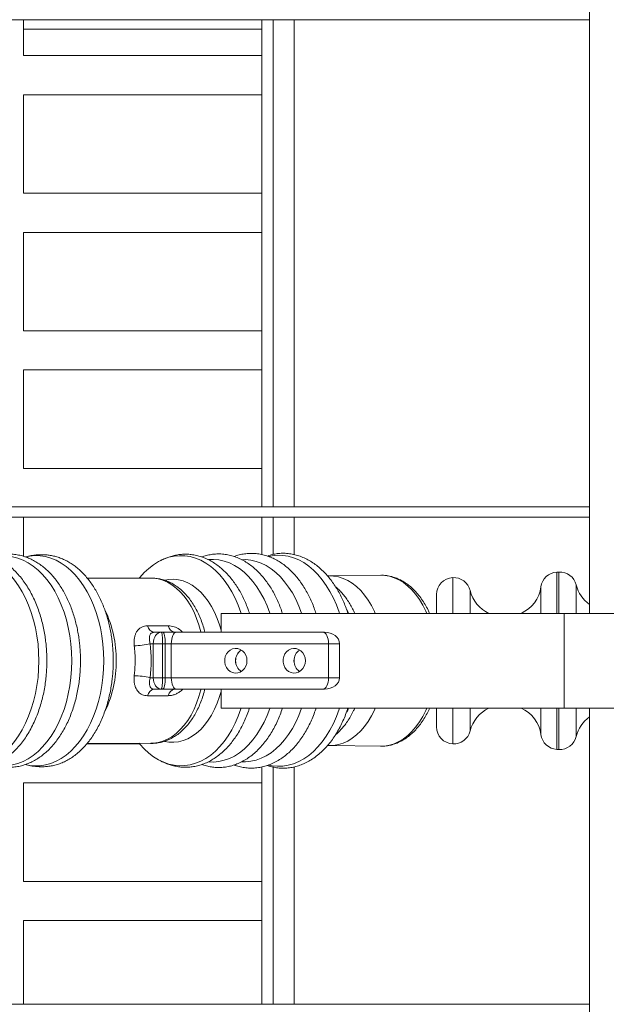
# Model space of a CAD drawing. Extents: x -19121 to 29947, y -17852 to 16528.
# Drawn here: x -10546 to -10364, y 1906 to 2212 of the extents above; entities that cross this region are included whole.
import ezdxf

# ---------------------------------------------------------------- set-up
doc = ezdxf.new("R2010")
doc.units = 0
doc.layers.get('0').update_dxf_attribs({"linetype": 'CONTINUOUS'})

# ---------------------------------------------------------------- blocks, each defined once
blk = doc.blocks.new('*U217')
at = {"color": 7, "linetype": 'Continuous', "lineweight": 15}
for p, q in [((1834.39, 864.18), (1790.16, 864.18)), ((1834.39, 738.45), (1834.39, 864.18)), ((1907.03, 864.18), (1855.06, 864.18)), ((1855.06, 864.18), (1855.06, 738.45)), ((1907.03, 738.45), (1907.03, 864.18)), ((2047.21, 864.18), (2026.58, 864.18)), ((2124.96, 864.18), (2073, 864.18)), ((2073, 864.18), (2073, 738.45)), ((2124.96, 738.45), (2124.96, 864.18)), ((2197.61, 864.18), (2145.64, 864.18)), ((2145.64, 864.18), (2145.64, 738.45)), ((2197.61, 738.45), (2197.61, 864.18)), ((2270.25, 864.18), (2218.28, 864.18)), ((2218.28, 864.18), (2218.28, 738.45)), ((2270.25, 738.45), (2270.25, 864.18)), ((2309.85, 864.18), (2290.93, 864.18)), ((2290.93, 864.18), (2290.93, 738.45)), ((1927.71, 830.81), (1927.71, 803.06)), ((1927.89, 830.67), (1927.91, 796.94)), ((2015.09, 796.94), (2015.11, 830.65)), ((1956.5, 791.57), (1956.5, 795.32)), ((1962.5, 797.45), (1962.5, 795.77)), ((1962.5, 795.77), (1962.5, 790.84)), ((1980.5, 795.77), (1962.5, 795.77)), ((1980.5, 795.77), (1980.5, 797.45)), ((1980.5, 790.84), (1980.5, 795.77)), ((1986.5, 795.32), (1986.5, 791.57)), ((1956.5, 790.8), (1956.5, 791.57)), ((1956.5, 783.74), (1956.5, 790.8)), ((1980.5, 790.84), (1962.5, 790.84)), ((1962.5, 790.84), (1962.5, 789.48)), ((1980.5, 789.48), (1980.5, 790.84)), ((1986.5, 791.57), (1986.5, 790.8)), ((1986.5, 790.8), (1986.5, 783.74)), ((1962.5, 789.48), (1962.5, 786.27)), ((1980.5, 789.48), (1962.5, 789.48)), ((1962.5, 786.27), (1962.5, 703.31)), ((1980.5, 786.27), (1962.5, 786.27)), ((1980.5, 786.27), (1980.5, 789.48)), ((1980.5, 703.31), (1980.5, 786.27)), ((1956.5, 706.21), (1956.5, 783.74)), ((1986.5, 783.74), (1986.5, 706.21)), ((1946.5, 760.05), (1956.5, 760.05)), ((1946.5, 579.05), (1946.5, 760.05)), ((1986.5, 760.05), (1996.5, 760.05)), ((1996.5, 579.05), (1996.5, 760.05)), ((1790.16, 738.45), (1915.47, 738.45)), ((2027.53, 738.45), (2047.21, 738.45)), ((2052.8, 738.45), (2309.85, 738.45)), ((1790.16, 732.48), (1915.35, 732.48)), ((2027.66, 732.48), (2047.21, 732.48)), ((2052.8, 732.48), (2309.85, 732.48)), ((1790.16, 721.41), (1915.47, 721.41)), ((2027.53, 721.41), (2047.21, 721.41)), ((2052.8, 721.41), (2309.85, 721.41)), ((1926.69, 702.79), (1926.34, 675.86)), ((1956.5, 705.49), (1956.5, 706.21)), ((1962.5, 703.31), (1962.5, 697.51)), ((1980.5, 703.31), (1962.5, 703.31)), ((1980.5, 697.51), (1980.5, 703.31)), ((1986.5, 706.21), (1986.5, 705.49)), ((2016.66, 675.86), (2016.31, 702.79)), ((1980.5, 697.51), (1962.5, 697.51)), ((1926.39, 675.07), (1926.4, 674.67)), ((1936.59, 646.35), (1946.5, 646.35)), ((1996.5, 646.35), (2006.41, 646.35)), ((1924.72, 582.82), (1924.67, 581.82)), ((2018.33, 581.82), (2018.28, 582.82)), ((1946.5, 579.05), (1996.5, 579.05)), ((1946.5, 428.68), (1946.5, 579.05)), ((1996.5, 533.68), (1996.5, 579.05)), ((1096.5, 565.68), (1946.5, 565.68)), ((1996.5, 565.68), (2846.5, 565.68))]:
    blk.add_line(p, q, dxfattribs=at)
at = {"color": 8, "linetype": 'Continuous', "lineweight": 15}
for p, q in [((2304.91, 864.18), (2304.91, 738.45)), ((1927.61, 637.82), (1946.5, 637.82)), ((1996.5, 637.82), (2015.39, 637.82)), ((1934.46, 628.6), (1946.5, 628.6)), ((1996.5, 628.6), (2008.54, 628.6)), ((1946.5, 591.26), (1932.5, 591.26)), ((2010.5, 591.26), (1996.5, 591.26)), ((1946.5, 582.82), (1924.72, 582.82)), ((2018.28, 582.82), (1996.5, 582.82)), ((1924.67, 581.82), (1946.5, 581.82)), ((1996.5, 581.82), (2018.33, 581.82)), ((1931.52, 572.6), (1946.5, 572.6)), ((1996.5, 572.6), (2011.48, 572.6))]:
    blk.add_line(p, q, dxfattribs=at)
at = {"color": 7, "linetype": 'Continuous', "lineweight": 15, "flags": 128}
for points in [[(1916.7, 897.21), (1916.33, 895.32), (1916.06, 892.49), (1916.15, 889.66), (1916.59, 886.84), (1917.37, 884.05), (1918.5, 881.31), (1919.96, 878.64), (1921.75, 876.05), (1923.85, 873.56), (1926.26, 871.19), (1928.95, 868.95), (1931.91, 866.85), (1935.11, 864.91), (1938.55, 863.13), (1942.2, 861.54), (1946.03, 860.14), (1950.03, 858.94), (1954.16, 857.95), (1958.4, 857.17), (1962.72, 856.61), (1967.09, 856.28), (1971.5, 856.16)], [(1971.5, 856.16), (1975.91, 856.28), (1980.28, 856.61), (1984.6, 857.17), (1988.84, 857.95), (1992.97, 858.94), (1996.97, 860.14), (2000.8, 861.54), (2004.45, 863.13), (2007.89, 864.91), (2011.09, 866.85), (2014.05, 868.95), (2016.74, 871.19), (2019.15, 873.56), (2021.25, 876.05), (2023.04, 878.64), (2024.5, 881.31), (2025.63, 884.05), (2026.41, 886.84), (2026.85, 889.66), (2026.94, 892.49), (2026.67, 895.32), (2026.27, 897.35)], [(1916.76, 879.36), (1916.61, 878.62), (1916.25, 875.77), (1916.25, 872.91), (1916.61, 870.06), (1917.32, 867.23), (1918.39, 864.46), (1919.8, 861.74), (1921.55, 859.11), (1923.61, 856.58), (1925.99, 854.16), (1928.67, 851.87), (1931.62, 849.73), (1934.83, 847.75), (1938.28, 845.94), (1941.95, 844.32), (1945.8, 842.89), (1949.83, 841.66), (1953.99, 840.65), (1958.27, 839.85), (1962.63, 839.28), (1967.05, 838.94), (1971.5, 838.82)], [(1971.5, 838.82), (1975.95, 838.94), (1980.37, 839.28), (1984.73, 839.85), (1989.01, 840.65), (1993.17, 841.66), (1997.2, 842.89), (2001.05, 844.32), (2004.72, 845.94), (2008.17, 847.75), (2011.38, 849.73), (2014.33, 851.87), (2017.01, 854.16), (2019.39, 856.58), (2021.45, 859.11), (2023.2, 861.74), (2024.61, 864.46), (2025.68, 867.23), (2026.39, 870.06), (2026.75, 872.91), (2026.75, 875.77), (2026.39, 878.62), (2026.24, 879.33)], [(1916.67, 863), (1916.29, 861.07), (1916.03, 858.24), (1916.11, 855.41), (1916.55, 852.59), (1917.34, 849.8), (1918.47, 847.06), (1919.93, 844.39), (1921.72, 841.8), (1923.82, 839.31), (1926.23, 836.93), (1928.92, 834.69), (1931.88, 832.59), (1935.09, 830.64), (1938.53, 828.87), (1942.18, 827.28), (1946.02, 825.88), (1950.01, 824.68), (1954.14, 823.68), (1958.39, 822.91), (1962.71, 822.35), (1967.09, 822.01), (1971.5, 821.9)], [(1971.5, 821.9), (1975.91, 822.01), (1980.29, 822.35), (1984.61, 822.91), (1988.86, 823.68), (1992.99, 824.68), (1996.98, 825.88), (2000.82, 827.28), (2004.47, 828.87), (2007.91, 830.64), (2011.12, 832.59), (2014.08, 834.69), (2016.77, 836.93), (2019.18, 839.31), (2021.28, 841.8), (2023.07, 844.39), (2024.53, 847.06), (2025.66, 849.8), (2026.45, 852.59), (2026.89, 855.41), (2026.97, 858.24), (2026.71, 861.07), (2026.3, 863.12)], [(1927.91, 803.22), (1927.55, 802.93), (1925, 800.62), (1922.75, 798.18), (1920.8, 795.64), (1919.17, 793.01), (1917.88, 790.3), (1916.92, 787.53), (1916.31, 784.73), (1916.05, 781.9), (1916.13, 779.07), (1916.57, 776.25), (1917.36, 773.46), (1918.48, 770.72), (1919.95, 768.05), (1921.74, 765.46), (1923.84, 762.97), (1926.24, 760.6), (1928.93, 758.35), (1931.89, 756.25), (1935.1, 754.31), (1938.54, 752.54), (1942.19, 750.95), (1946.03, 749.55), (1946.5, 749.39)], [(1996.5, 749.39), (1996.97, 749.55), (2000.81, 750.95), (2004.46, 752.54), (2007.9, 754.31), (2011.11, 756.25), (2014.07, 758.35), (2016.76, 760.6), (2019.16, 762.97), (2021.26, 765.46), (2023.05, 768.05), (2024.52, 770.72), (2025.64, 773.46), (2026.43, 776.25), (2026.87, 779.07), (2026.95, 781.9), (2026.69, 784.73), (2026.08, 787.53), (2025.12, 790.3), (2023.83, 793.01), (2022.2, 795.64), (2020.25, 798.18), (2018, 800.62), (2015.45, 802.93), (2015.09, 803.22)], [(1927.91, 796.94), (1927.96, 795.69), (1928.31, 793.19), (1929.01, 790.72), (1930.05, 788.3), (1931.42, 785.95), (1933.12, 783.68), (1935.12, 781.53), (1937.42, 779.49), (1940, 777.6), (1942.82, 775.87), (1945.88, 774.3), (1949.14, 772.92), (1952.59, 771.73), (1956.18, 770.74), (1956.5, 770.66)], [(1953.04, 787.87), (1953.04, 797.06), (1953.04, 798.82)], [(1986.5, 770.66), (1986.82, 770.74), (1990.41, 771.73), (1993.86, 772.92), (1997.12, 774.3), (2000.18, 775.87), (2003, 777.6), (2005.58, 779.49), (2007.88, 781.53), (2009.88, 783.68), (2011.58, 785.95), (2012.95, 788.3), (2013.99, 790.72), (2014.69, 793.19), (2015.04, 795.69), (2015.09, 796.94)], [(1989.96, 798.82), (1989.96, 789.62), (1989.96, 787.87)], [(1956.5, 790.8), (1956.62, 790.54), (1956.96, 790.3), (1957.51, 790.07), (1958.26, 789.87), (1959.17, 789.71), (1960.2, 789.58), (1961.33, 789.51), (1962.5, 789.48)], [(1980.5, 789.48), (1981.67, 789.51), (1982.8, 789.58), (1983.83, 789.71), (1984.74, 789.87), (1985.49, 790.07), (1986.04, 790.3), (1986.38, 790.54), (1986.5, 790.8)], [(1928.93, 789.65), (1928.57, 787.53), (1928.48, 785.02), (1928.75, 782.51), (1929.37, 780.02), (1930.34, 777.58), (1931.65, 775.21), (1933.3, 772.93), (1935.25, 770.75), (1937.51, 768.69), (1940.05, 766.78), (1942.85, 765.02), (1945.89, 763.43), (1949.14, 762.03), (1952.58, 760.82), (1955.28, 760.05)], [(1956.5, 783.74), (1956.62, 784.23), (1956.96, 784.71), (1957.51, 785.15), (1958.26, 785.53), (1959.17, 785.85), (1960.2, 786.08), (1961.33, 786.22), (1962.5, 786.27)], [(1980.5, 786.27), (1981.67, 786.22), (1982.8, 786.08), (1983.83, 785.85), (1984.74, 785.53), (1985.49, 785.15), (1986.04, 784.71), (1986.38, 784.23), (1986.5, 783.74)], [(1987.72, 760.05), (1990.42, 760.82), (1993.86, 762.03), (1997.11, 763.43), (2000.15, 765.02), (2002.95, 766.78), (2005.49, 768.69), (2007.75, 770.75), (2009.7, 772.93), (2011.35, 775.21), (2012.66, 777.58), (2013.63, 780.02), (2014.25, 782.51), (2014.52, 785.02), (2014.43, 787.53), (2014.08, 789.61)], [(1918.12, 766.66), (1918.04, 763.95), (1918.31, 761.15), (1918.93, 758.38), (1919.9, 755.64), (1921.21, 752.97), (1922.86, 750.38), (1924.83, 747.88), (1927.12, 745.49), (1929.69, 743.23), (1932.55, 741.11), (1935.67, 739.15), (1939.02, 737.36), (1942.59, 735.75), (1946.35, 734.33), (1946.5, 734.29)], [(1996.5, 734.29), (1996.65, 734.33), (2000.41, 735.75), (2003.98, 737.36), (2007.33, 739.15), (2010.45, 741.11), (2013.31, 743.23), (2015.88, 745.49), (2018.17, 747.88), (2020.14, 750.38), (2021.79, 752.97), (2023.1, 755.64), (2024.07, 758.38), (2024.69, 761.15), (2024.96, 763.95), (2024.87, 766.74)], [(1971.5, 746.36), (1973, 746.51), (1974.42, 746.98), (1975.68, 747.73), (1976.71, 748.73), (1977.47, 749.91), (1977.9, 751.22), (1977.99, 752.59), (1977.73, 753.93), (1977.13, 755.19), (1976.23, 756.29), (1975.07, 757.17), (1973.72, 757.78), (1972.25, 758.1), (1970.75, 758.1), (1969.28, 757.78), (1967.93, 757.17), (1966.77, 756.29), (1965.87, 755.19), (1965.27, 753.93), (1965.01, 752.59), (1965.1, 751.22), (1965.53, 749.91), (1966.29, 748.73), (1967.32, 747.73), (1968.58, 746.98), (1970, 746.51), (1971.5, 746.36)], [(1918.18, 749.03), (1918.15, 747.15), (1918.42, 744.36), (1919.04, 741.59), (1920.01, 738.87), (1921.32, 736.2), (1922.97, 733.61), (1924.93, 731.12), (1927.21, 728.74), (1929.78, 726.48), (1932.63, 724.37), (1935.74, 722.41), (1939.09, 720.63), (1942.65, 719.02), (1946.41, 717.61), (1946.5, 717.57)], [(1996.5, 717.57), (1996.59, 717.61), (2000.35, 719.02), (2003.91, 720.63), (2007.26, 722.41), (2010.37, 724.37), (2013.22, 726.48), (2015.79, 728.74), (2018.07, 731.12), (2020.03, 733.61), (2021.68, 736.2), (2022.99, 738.87), (2023.96, 741.59), (2024.58, 744.36), (2024.85, 747.15), (2024.82, 749.06)], [(1916.38, 734.85), (1916.05, 733.14), (1915.79, 730.29), (1915.88, 727.45), (1916.32, 724.62), (1917.1, 721.82), (1918.24, 719.06), (1919.71, 716.38), (1921.5, 713.78), (1923.62, 711.28), (1926.03, 708.89), (1928.73, 706.64), (1931.71, 704.53), (1934.93, 702.57), (1938.39, 700.79), (1942.05, 699.19), (1945.91, 697.79), (1946.5, 697.59)], [(1996.5, 697.59), (1997.09, 697.79), (2000.95, 699.19), (2004.61, 700.79), (2008.07, 702.57), (2011.29, 704.53), (2014.27, 706.64), (2016.97, 708.89), (2019.38, 711.28), (2021.5, 713.78), (2023.29, 716.38), (2024.76, 719.06), (2025.9, 721.82), (2026.68, 724.62), (2027.12, 727.45), (2027.21, 730.29), (2026.95, 733.14), (2026.6, 734.91)], [(1971.5, 715.54), (1973, 715.7), (1974.42, 716.17), (1975.68, 716.92), (1976.71, 717.91), (1977.47, 719.1), (1977.9, 720.41), (1977.99, 721.77), (1977.73, 723.12), (1977.13, 724.38), (1976.23, 725.47), (1975.07, 726.35), (1973.72, 726.97), (1972.25, 727.28), (1970.75, 727.28), (1969.28, 726.97), (1967.93, 726.35), (1966.77, 725.47), (1965.87, 724.38), (1965.27, 723.12), (1965.01, 721.77), (1965.1, 720.41), (1965.53, 719.1), (1966.29, 717.91), (1967.32, 716.92), (1968.58, 716.17), (1970, 715.7), (1971.5, 715.54)], [(1926.72, 703.74), (1926.7, 703.19), (1926.78, 700.64), (1927.22, 698.11), (1928.01, 695.61), (1929.13, 693.17), (1930.59, 690.8), (1932.36, 688.53), (1934.45, 686.36), (1936.82, 684.32), (1939.46, 682.42), (1942.36, 680.68), (1945.48, 679.11), (1946.5, 678.66)], [(1996.5, 678.66), (1997.52, 679.11), (2000.64, 680.68), (2003.54, 682.42), (2006.18, 684.32), (2008.55, 686.36), (2010.64, 688.53), (2012.41, 690.8), (2013.87, 693.17), (2014.99, 695.61), (2015.78, 698.11), (2016.22, 700.64), (2016.3, 703.19), (2016.27, 703.81)], [(1944.48, 693.69), (1945.48, 693.21), (1946.5, 692.74)], [(1996.5, 692.74), (1997.52, 693.21), (1998.56, 693.7)], [(1926.34, 675.86), (1926.44, 673.7), (1926.88, 671.15), (1927.67, 668.64), (1928.81, 666.17), (1930.27, 663.79), (1932.06, 661.49), (1934.16, 659.31), (1936.55, 657.25), (1939.22, 655.34), (1942.13, 653.59), (1945.28, 652.01), (1946.5, 651.47)], [(1996.5, 651.47), (1997.72, 652.01), (2000.87, 653.59), (2003.78, 655.34), (2006.45, 657.25), (2008.84, 659.31), (2010.94, 661.49), (2012.73, 663.79), (2014.19, 666.17), (2015.33, 668.64), (2016.12, 671.15), (2016.56, 673.7), (2016.66, 675.86)]]:
    blk.add_lwpolyline(points, dxfattribs=at)
at = {"color": 8, "linetype": 'Continuous', "lineweight": 15}
for centre, radius, start, end in [((1970.76, 875.76), 60.38, 244.7165, 270.7069), ((1972.25, 875.75), 60.36, 269.291, 295.3423)]:
    blk.add_arc(centre, radius, start, end, dxfattribs=at)
at = {"color": 7, "linetype": 'Continuous', "lineweight": 15}
for centre, radius, start, end in [((1928.05, 806.18), 35.54, 345.7719, 359.4428), ((2014.95, 806.18), 35.54, 180.5572, 194.2281), ((1952.36, 794.69), 4.18, 8.7223, 80.7159), ((1990.64, 794.69), 4.18, 99.2864, 171.2773), ((1952.37, 783.74), 4.18, 8.7198, 80.7105), ((1990.63, 783.74), 4.18, 99.2905, 171.2811), ((1971.36, 745.76), 6.59, 88.8017, 147.1048), ((1971.5, 745.6), 6.79, 33.5366, 146.4634), ((1971.61, 745.7), 6.64, 34.2561, 90.9759), ((1971.5, 714.78), 6.79, 33.5448, 146.4552), ((1971.36, 714.94), 6.59, 88.7873, 146.9631), ((1971.62, 714.91), 6.62, 33.2195, 91.0291), ((1936.59, 637.35), 9, 90, 177), ((2006.41, 637.35), 9, 3, 90), ((1936.59, 637.35), 9, 177, 256.263), ((2006.41, 637.35), 9, 283.737, 3), ((1930.18, 611.12), 18, 24.9622, 76.263), ((2012.82, 611.12), 18, 103.737, 155.0378), ((1930.08, 609.1), 18, 277.737, 335.8478), ((2012.92, 609.1), 18, 204.1522, 262.263), ((1933.71, 582.35), 9, 97.737, 177), ((2009.29, 582.35), 9, 3, 82.263), ((1933.66, 581.35), 9, 177, 256.263), ((2009.34, 581.35), 9, 283.737, 3), ((1927.25, 555.12), 18, 35.9194, 76.263), ((2015.75, 555.12), 18, 103.737, 144.0806)]:
    blk.add_arc(centre, radius, start, end, dxfattribs=at)
for centre, major_axis, ratio, start_param, end_param in [((1962.5, 791.57), (-6, 0), 0.700806, 4.712389, 6.283185), ((1971.5, 828.81), (-49.61, 0), 0.642788, 1.388389, 1.753203), ((1980.5, 791.57), (-6, 0), 0.700806, 3.141593, 4.712389), ((1962.5, 791.57), (-6, 0), 0.120476, 0, 1.570796), ((1980.5, 791.57), (-6, 0), 0.120476, 1.570796, 3.141593), ((1962.5, 706.21), (-6, 0), 0.48369, 0, 1.570796), ((1962.5, 705.48), (0, -7.97), 0.752487, 4.712389, 6.283185), ((1980.5, 706.21), (-6, 0), 0.48369, 1.570796, 3.141593), ((1980.5, 705.48), (0, -7.97), 0.752487, 0, 1.570796)]:
    blk.add_ellipse(centre, major_axis=major_axis, ratio=ratio, start_param=start_param, end_param=end_param, dxfattribs=at)
for points, knots in [([(1790.16, 565.68), (1790.16, 566.57), (1790.16, 568.77), (1790.16, 572.98), (1790.16, 578.12), (1790.16, 583.62), (1790.16, 588.83), (1790.16, 594.59), (1790.16, 601.15), (1790.16, 608.59), (1790.16, 616.35), (1790.16, 624.4), (1790.16, 632.62), (1790.16, 640.9), (1790.16, 649.14), (1790.16, 657.33), (1790.16, 666.04), (1790.16, 675.12), (1790.16, 684.4), (1790.16, 693.15), (1790.16, 701.3), (1790.16, 710.59), (1790.16, 721.56), (1790.16, 734.65), (1790.16, 748.4), (1790.16, 762.6), (1790.16, 777.17), (1790.16, 790.2), (1790.16, 801.55), (1790.16, 811.05), (1790.16, 820.68), (1790.16, 830.25), (1790.16, 838.12), (1790.16, 844.22), (1790.16, 848.85), (1790.16, 854.04), (1790.16, 860.18), (1790.16, 866.98), (1790.16, 874.34), (1790.16, 882.15), (1790.16, 889.98), (1790.16, 897.71), (1790.16, 905.25), (1790.16, 913.32), (1790.16, 918.72), (1790.16, 921.54)], [0, 0, 0, 0, 0.008081, 0.01984, 0.035631, 0.049587, 0.062142, 0.074651, 0.091888, 0.110047, 0.129411, 0.150231, 0.172443, 0.195403, 0.219026, 0.24323, 0.267916, 0.298016, 0.327638, 0.35575, 0.382096, 0.406467, 0.446168, 0.488968, 0.533476, 0.57796, 0.622365, 0.666681, 0.693195, 0.719666, 0.746063, 0.771607, 0.795585, 0.80702, 0.818114, 0.83064, 0.84584, 0.863726, 0.880725, 0.899712, 0.920833, 0.938216, 0.957071, 0.977587, 1, 1, 1, 1]), ([(2047.21, 921.54), (2047.21, 918.25), (2047.21, 911.91), (2047.21, 902.35), (2047.21, 893.25), (2047.21, 884.59), (2047.21, 876.37), (2047.21, 868.09), (2047.21, 859.8), (2047.21, 851.56), (2047.21, 843.9), (2047.21, 836.8), (2047.21, 829.58), (2047.21, 822.4), (2047.21, 815.35), (2047.21, 808.9), (2047.21, 802.75), (2047.21, 796.64), (2047.21, 790.53), (2047.21, 782.69), (2047.21, 773.18), (2047.21, 762.06), (2047.21, 750.7), (2047.21, 739.13), (2047.21, 727.34), (2047.21, 715.6), (2047.21, 703.98), (2047.21, 693.53), (2047.21, 684.38), (2047.21, 676.59), (2047.21, 669.09), (2047.21, 661.48), (2047.21, 653.88), (2047.21, 646.13), (2047.21, 638.43), (2047.21, 630.42), (2047.21, 622.19), (2047.21, 613.76), (2047.21, 605.86), (2047.21, 598.64), (2047.21, 592.2), (2047.21, 585.91), (2047.21, 579.82), (2047.21, 574.13), (2047.21, 569.4), (2047.21, 566.73), (2047.21, 565.68)], [0, 0, 0, 0, 0.026098, 0.0502598, 0.0728045, 0.0939854, 0.1139993, 0.1329958, 0.1545885, 0.1749759, 0.1942215, 0.2123451, 0.2293424, 0.2503785, 0.2692772, 0.28634, 0.3034155, 0.3207559, 0.3383583, 0.3562105, 0.3895612, 0.4236333, 0.4583114, 0.4959967, 0.5340361, 0.572202, 0.6102412, 0.6472271, 0.6734427, 0.6980423, 0.7210286, 0.7435127, 0.7678011, 0.789245, 0.8113027, 0.8333217, 0.8551886, 0.876785, 0.8980768, 0.9139761, 0.9296738, 0.9451223, 0.9605623, 0.9759518, 0.99049, 1, 1, 1, 1]), ([(2052.8, 565.68), (2052.8, 566.57), (2052.8, 568.77), (2052.8, 572.98), (2052.8, 578.12), (2052.8, 583.62), (2052.8, 588.83), (2052.8, 594.59), (2052.8, 601.15), (2052.8, 608.59), (2052.8, 616.35), (2052.8, 624.4), (2052.8, 632.62), (2052.8, 640.9), (2052.8, 649.14), (2052.8, 657.33), (2052.8, 666.04), (2052.8, 675.12), (2052.8, 684.4), (2052.8, 693.15), (2052.8, 701.3), (2052.8, 710.59), (2052.8, 721.56), (2052.8, 734.65), (2052.8, 748.4), (2052.8, 762.6), (2052.8, 777.17), (2052.8, 790.2), (2052.8, 801.55), (2052.8, 811.05), (2052.8, 820.68), (2052.8, 830.25), (2052.8, 838.12), (2052.8, 844.22), (2052.8, 848.85), (2052.8, 854.04), (2052.8, 860.18), (2052.8, 866.98), (2052.8, 874.34), (2052.8, 882.15), (2052.8, 889.98), (2052.8, 897.71), (2052.8, 905.25), (2052.8, 913.32), (2052.8, 918.72), (2052.8, 921.54)], [0, 0, 0, 0, 0.008081, 0.01984, 0.035631, 0.049587, 0.062142, 0.074651, 0.091888, 0.110047, 0.129411, 0.150231, 0.172443, 0.195403, 0.219026, 0.24323, 0.267916, 0.298016, 0.327638, 0.35575, 0.382096, 0.406467, 0.446168, 0.488968, 0.533476, 0.57796, 0.622365, 0.666681, 0.693195, 0.719666, 0.746063, 0.771607, 0.795585, 0.80702, 0.818114, 0.83064, 0.84584, 0.863726, 0.880725, 0.899712, 0.920833, 0.938216, 0.957071, 0.977587, 1, 1, 1, 1]), ([(2309.85, 921.54), (2309.85, 918.25), (2309.85, 911.91), (2309.85, 902.35), (2309.85, 893.25), (2309.85, 884.59), (2309.85, 876.37), (2309.85, 868.09), (2309.85, 859.8), (2309.85, 851.56), (2309.85, 843.9), (2309.85, 836.8), (2309.85, 829.58), (2309.85, 822.4), (2309.85, 815.35), (2309.85, 808.9), (2309.85, 802.75), (2309.85, 796.64), (2309.85, 790.53), (2309.85, 782.69), (2309.85, 773.18), (2309.85, 762.06), (2309.85, 750.7), (2309.85, 739.13), (2309.85, 727.34), (2309.85, 715.6), (2309.85, 703.98), (2309.85, 693.53), (2309.85, 684.38), (2309.85, 676.59), (2309.85, 669.09), (2309.85, 661.48), (2309.85, 653.88), (2309.85, 646.13), (2309.85, 638.43), (2309.85, 630.42), (2309.85, 622.19), (2309.85, 613.76), (2309.85, 605.86), (2309.85, 598.64), (2309.85, 592.2), (2309.85, 585.91), (2309.85, 579.82), (2309.85, 574.13), (2309.85, 569.4), (2309.85, 566.73), (2309.85, 565.68)], [0, 0, 0, 0, 0.026098, 0.0502598, 0.0728045, 0.0939854, 0.1139993, 0.1329958, 0.1545885, 0.1749759, 0.1942215, 0.2123451, 0.2293424, 0.2503785, 0.2692772, 0.28634, 0.3034155, 0.3207559, 0.3383583, 0.3562105, 0.3895612, 0.4236333, 0.4583114, 0.4959967, 0.5340361, 0.572202, 0.6102412, 0.6472271, 0.6734427, 0.6980423, 0.7210286, 0.7435127, 0.7678011, 0.789245, 0.8113027, 0.8333217, 0.8551886, 0.876785, 0.8980768, 0.9139761, 0.9296738, 0.9451223, 0.9605623, 0.9759518, 0.99049, 1, 1, 1, 1]), ([(1916.5, 898.36), (1916.23, 897.59), (1915.66, 895.96), (1915.13, 893.45), (1914.82, 890.84), (1914.8, 888.22), (1915.05, 885.6), (1915.6, 882.92), (1916.46, 880.22), (1917.66, 877.52), (1919.14, 874.91), (1920.92, 872.37), (1922.98, 869.92), (1925.32, 867.58), (1927.94, 865.35), (1930.8, 863.26), (1933.92, 861.3), (1937.26, 859.49), (1940.84, 857.84), (1944.52, 856.41), (1948.24, 855.2), (1951.95, 854.2), (1955.74, 853.38), (1959.5, 852.75), (1962.81, 852.35), (1965.76, 852.11), (1968.52, 851.97), (1972.01, 851.9), (1975.21, 851.99), (1978.4, 852.2), (1981.13, 852.46), (1984.4, 852.89), (1987.81, 853.49), (1991.35, 854.28), (1994.92, 855.25), (1998.47, 856.41), (2001.95, 857.76), (2005.31, 859.29), (2008.53, 860.98), (2011.57, 862.84), (2014.41, 864.85), (2017.03, 867), (2019.41, 869.28), (2021.53, 871.67), (2023.38, 874.16), (2024.94, 876.75), (2026.21, 879.4), (2027.18, 882.11), (2027.81, 884.79), (2028.15, 887.42), (2028.21, 889.99), (2028.01, 892.53), (2027.54, 895.04), (2027.04, 896.95), (2026.62, 898.02), (2026.52, 898.27)], [0, 0, 0, 0, 0.016811, 0.035444, 0.054326, 0.073389, 0.092585, 0.111953, 0.132983, 0.153456, 0.173981, 0.194556, 0.215191, 0.235888, 0.256654, 0.277504, 0.298464, 0.319567, 0.340868, 0.362463, 0.382137, 0.401845, 0.421534, 0.440988, 0.459147, 0.471457, 0.484955, 0.500314, 0.523191, 0.532433, 0.547891, 0.564157, 0.581726, 0.600149, 0.619189, 0.638658, 0.658426, 0.678399, 0.698518, 0.71874, 0.739037, 0.759388, 0.779783, 0.800207, 0.820659, 0.841135, 0.861631, 0.88215, 0.902482, 0.921441, 0.94008, 0.958523, 0.976686, 0.994464, 1, 1, 1, 1]), ([(1916.58, 880.08), (1916.46, 879.73), (1916.04, 878.52), (1915.59, 876.41), (1915.24, 873.68), (1915.2, 870.91), (1915.46, 868.07), (1916.04, 865.25), (1916.92, 862.47), (1918.09, 859.8), (1919.5, 857.26), (1921.17, 854.81), (1923.09, 852.45), (1925.25, 850.2), (1927.64, 848.08), (1930.23, 846.08), (1933.02, 844.21), (1935.99, 842.5), (1939.12, 840.93), (1942.39, 839.52), (1945.79, 838.27), (1949.29, 837.18), (1952.86, 836.26), (1956.45, 835.52), (1959.95, 834.97), (1963.03, 834.6), (1965.79, 834.38), (1968.5, 834.24), (1971.87, 834.17), (1974.96, 834.25), (1977.94, 834.43), (1980.47, 834.66), (1983.46, 835.03), (1986.57, 835.53), (1989.78, 836.19), (1993.01, 836.99), (1996.22, 837.95), (1999.37, 839.04), (2002.43, 840.28), (2005.39, 841.66), (2008.23, 843.18), (2010.93, 844.83), (2013.47, 846.6), (2015.85, 848.49), (2018.05, 850.51), (2020.06, 852.63), (2021.86, 854.86), (2023.46, 857.2), (2024.83, 859.64), (2025.96, 862.19), (2026.85, 864.84), (2027.46, 867.59), (2027.78, 870.45), (2027.79, 873.31), (2027.47, 876.09), (2027.01, 878.34), (2026.56, 879.66), (2026.41, 880.11)], [0, 0, 0, 0, 0.007454, 0.026307, 0.045405, 0.066248, 0.08583, 0.106038, 0.127077, 0.146598, 0.166275, 0.186083, 0.205982, 0.225935, 0.245902, 0.265862, 0.285785, 0.305663, 0.325488, 0.345245, 0.364912, 0.384487, 0.403947, 0.423092, 0.441499, 0.458544, 0.470631, 0.483595, 0.499873, 0.521709, 0.530556, 0.545235, 0.560465, 0.576789, 0.593809, 0.611365, 0.629282, 0.647245, 0.665401, 0.683706, 0.702123, 0.720629, 0.739203, 0.757837, 0.776524, 0.795254, 0.814037, 0.832888, 0.851839, 0.870954, 0.890328, 0.910099, 0.930428, 0.951468, 0.971503, 0.99018, 1, 1, 1, 1]), ([(1916.73, 863.25), (1916.73, 863.23), (1916.68, 863.07), (1916.56, 862.61), (1916.35, 861.74), (1916.05, 860.36), (1915.73, 858.38), (1915.52, 855.96), (1915.52, 853.35), (1915.75, 850.83), (1916.2, 848.34), (1916.91, 845.8), (1917.89, 843.28), (1919.13, 840.8), (1920.63, 838.39), (1922.38, 836.06), (1924.37, 833.82), (1926.59, 831.69), (1929.03, 829.68), (1931.67, 827.78), (1934.5, 826.02), (1937.51, 824.4), (1940.67, 822.92), (1943.98, 821.59), (1947.4, 820.43), (1950.92, 819.43), (1954.49, 818.59), (1958.03, 817.94), (1961.33, 817.48), (1964.24, 817.19), (1966.95, 817), (1969.31, 816.91), (1972.32, 816.88), (1974.96, 816.94), (1977.94, 817.12), (1980.46, 817.34), (1983.44, 817.72), (1986.54, 818.22), (1989.73, 818.86), (1992.94, 819.66), (1996.13, 820.6), (1999.26, 821.69), (2002.29, 822.91), (2005.23, 824.27), (2008.04, 825.76), (2010.7, 827.37), (2013.2, 829.1), (2015.53, 830.94), (2017.67, 832.87), (2019.62, 834.89), (2021.36, 837), (2022.88, 839.17), (2024.19, 841.41), (2025.28, 843.69), (2026.14, 846), (2026.79, 848.33), (2027.22, 850.63), (2027.44, 852.91), (2027.5, 855.26), (2027.36, 857.64), (2027.06, 859.79), (2026.72, 861.47), (2026.47, 862.5), (2026.32, 863.05), (2026.27, 863.24), (2026.27, 863.25)], [0, 0, 0, 0, 0.000347, 0.002616, 0.007299, 0.015002, 0.027046, 0.044189, 0.060968, 0.077154, 0.094762, 0.113318, 0.132512, 0.152097, 0.171913, 0.191866, 0.211894, 0.231958, 0.252033, 0.272108, 0.292168, 0.312201, 0.332197, 0.352132, 0.37198, 0.391727, 0.411304, 0.430435, 0.448434, 0.463499, 0.475779, 0.490424, 0.5, 0.522232, 0.531196, 0.546073, 0.5615, 0.57803, 0.595259, 0.613025, 0.631068, 0.649243, 0.667611, 0.68611, 0.704695, 0.723331, 0.741987, 0.760634, 0.77925, 0.797801, 0.816262, 0.834586, 0.852725, 0.870595, 0.888095, 0.905065, 0.921298, 0.936574, 0.950971, 0.966737, 0.982166, 0.991402, 0.996801, 0.999833, 1, 1, 1, 1]), ([(1963.59, 805.84), (1962.62, 805.9), (1961.01, 806), (1958.98, 805.67), (1956.93, 805.04), (1954.92, 803.76), (1953.34, 801.61), (1953.14, 799.75), (1953.04, 798.82)], [0, 0, 0, 0, 0.164526, 0.271761, 0.379074, 0.586058, 0.790332, 1, 1, 1, 1]), ([(1963.59, 805.84), (1965.58, 805.66), (1969.59, 805.29), (1974.92, 805.39), (1978.18, 805.71), (1979.41, 805.84)], [0, 0, 0, 0, 0.378255, 0.763947, 1, 1, 1, 1]), ([(1989.96, 798.82), (1989.92, 799.39), (1989.85, 800.48), (1989.31, 801.91), (1988.52, 803.14), (1987.43, 804.16), (1986.12, 804.95), (1984.62, 805.52), (1982.99, 805.86), (1981.24, 805.99), (1980.02, 805.89), (1979.41, 805.84)], [0, 0, 0, 0, 0.125488, 0.241131, 0.356808, 0.47013, 0.583429, 0.688945, 0.79439, 0.897222, 1, 1, 1, 1]), ([(1927.91, 797.27), (1927.91, 797.21), (1927.83, 796.29), (1927.96, 794.5), (1928.35, 791.95), (1929.08, 789.44), (1930.1, 786.99), (1931.42, 784.62), (1933.04, 782.33), (1934.94, 780.14), (1937.11, 778.06), (1939.54, 776.13), (1942.21, 774.34), (1945.1, 772.73), (1948.18, 771.28), (1951.44, 770.04), (1954.22, 769.14), (1955.95, 768.73), (1956.5, 768.6)], [0, 0, 0, 0, 0.004987, 0.071027, 0.136913, 0.202944, 0.269393, 0.336509, 0.404428, 0.473164, 0.54266, 0.612732, 0.683233, 0.753978, 0.824846, 0.895719, 0.966547, 1, 1, 1, 1]), ([(1956.5, 795.32), (1956.54, 795.73), (1956.59, 796.19), (1956.96, 796.89), (1957.61, 797.48), (1958.99, 797.83), (1960.67, 797.82), (1961.95, 797.56), (1962.5, 797.45)], [0, 0, 0, 0, 0.163676, 0.187407, 0.382477, 0.595551, 0.824617, 1, 1, 1, 1]), ([(1980.5, 797.45), (1981.19, 797.58), (1982.59, 797.85), (1984.35, 797.79), (1985.62, 797.35), (1986.19, 796.67), (1986.45, 796.01), (1986.48, 795.6), (1986.5, 795.32)], [0, 0, 0, 0, 0.219127, 0.443947, 0.673293, 0.839234, 0.888679, 1, 1, 1, 1]), ([(1986.5, 768.6), (1986.99, 768.71), (1988.66, 769.1), (1991.39, 769.98), (1994.66, 771.21), (1997.77, 772.66), (2000.69, 774.28), (2003.4, 776.08), (2005.88, 778.05), (2008.1, 780.17), (2010.05, 782.43), (2011.69, 784.8), (2013.03, 787.26), (2014.05, 789.79), (2014.73, 792.36), (2015.11, 794.95), (2015.1, 796.67), (2015.09, 797.53)], [0, 0, 0, 0, 0.02945, 0.099914, 0.170495, 0.241215, 0.312042, 0.382929, 0.453778, 0.524423, 0.594692, 0.664376, 0.733266, 0.801255, 0.868341, 0.934639, 1, 1, 1, 1]), ([(1918.59, 791.88), (1918.58, 791.85), (1918.54, 791.78), (1918.47, 791.63), (1918.34, 791.37), (1918.09, 790.84), (1917.66, 789.88), (1917.02, 788.31), (1916.32, 786.22), (1915.72, 783.76), (1915.35, 781.17), (1915.23, 778.52), (1915.39, 775.85), (1915.83, 773.19), (1916.57, 770.49), (1917.64, 767.71), (1919.04, 765), (1920.69, 762.43), (1922.55, 760.05), (1924.64, 757.77), (1926.97, 755.61), (1929.5, 753.57), (1932.24, 751.67), (1935.15, 749.92), (1938.23, 748.31), (1941.46, 746.86), (1944.22, 745.77), (1945.94, 745.22), (1946.5, 745.04)], [0, 0, 0, 0, 0.001606, 0.003482, 0.00643, 0.012466, 0.027058, 0.051736, 0.090887, 0.134413, 0.180289, 0.227383, 0.275188, 0.323455, 0.372034, 0.424283, 0.47895, 0.528493, 0.578316, 0.628304, 0.678347, 0.72836, 0.77828, 0.828076, 0.877733, 0.927221, 0.976497, 1, 1, 1, 1]), ([(1996.5, 745.03), (1997.39, 745.33), (1999.33, 745.98), (2002.22, 747.15), (2005.17, 748.51), (2008.01, 750.01), (2010.7, 751.64), (2013.25, 753.4), (2015.64, 755.28), (2017.85, 757.27), (2019.87, 759.39), (2021.7, 761.62), (2023.32, 763.96), (2024.72, 766.42), (2025.89, 769), (2026.8, 771.68), (2027.4, 774.37), (2027.71, 777.04), (2027.75, 779.65), (2027.53, 782.21), (2027.09, 784.67), (2026.46, 786.96), (2025.77, 788.87), (2025.17, 790.27), (2024.78, 791.12), (2024.56, 791.56), (2024.46, 791.78), (2024.42, 791.85), (2024.41, 791.88)], [0, 0, 0, 0, 0.037768, 0.083066, 0.128722, 0.174656, 0.220818, 0.267164, 0.313689, 0.360397, 0.407299, 0.454465, 0.501979, 0.550017, 0.598827, 0.648746, 0.698964, 0.74636, 0.792872, 0.838193, 0.881675, 0.922127, 0.957205, 0.979488, 0.990976, 0.996306, 0.998466, 1, 1, 1, 1]), ([(1916.77, 770.11), (1916.63, 769.75), (1916.15, 768.54), (1915.64, 766.43), (1915.2, 763.74), (1915.08, 761.03), (1915.26, 758.3), (1915.72, 755.63), (1916.48, 752.95), (1917.55, 750.27), (1918.94, 747.6), (1920.67, 744.94), (1922.68, 742.42), (1924.91, 740.07), (1927.3, 737.91), (1929.91, 735.87), (1932.72, 733.97), (1935.71, 732.22), (1938.87, 730.62), (1942.17, 729.2), (1944.72, 728.21), (1946.2, 727.75), (1946.5, 727.66)], [0, 0, 0, 0, 0.021718, 0.073393, 0.125192, 0.18124, 0.233216, 0.285487, 0.338382, 0.392162, 0.447124, 0.503618, 0.561976, 0.615025, 0.668291, 0.721652, 0.775012, 0.828283, 0.881376, 0.93424, 0.986809, 1, 1, 1, 1]), ([(1996.5, 727.65), (1997.46, 727.98), (1999.49, 728.66), (2002.48, 729.88), (2005.48, 731.28), (2008.37, 732.83), (2011.13, 734.52), (2013.74, 736.36), (2016.2, 738.33), (2018.47, 740.45), (2020.55, 742.69), (2022.41, 745.07), (2024.04, 747.57), (2025.41, 750.19), (2026.51, 752.91), (2027.31, 755.73), (2027.79, 758.62), (2027.92, 761.54), (2027.73, 764.39), (2027.2, 767.13), (2026.7, 769.03), (2026.29, 770.02), (2026.23, 770.16)], [0, 0, 0, 0, 0.04322, 0.091787, 0.140883, 0.190461, 0.240487, 0.290966, 0.341897, 0.393315, 0.445265, 0.497797, 0.55098, 0.604893, 0.659626, 0.71526, 0.771872, 0.829468, 0.887053, 0.939833, 0.991814, 1, 1, 1, 1]), ([(1916.47, 753.16), (1916.31, 752.74), (1915.81, 751.41), (1915.27, 749.1), (1914.86, 746.22), (1914.78, 743.28), (1915.03, 740.41), (1915.6, 737.55), (1916.47, 734.75), (1917.7, 731.91), (1919.21, 729.21), (1920.97, 726.66), (1922.94, 724.29), (1925.14, 722.02), (1927.58, 719.88), (1930.22, 717.87), (1933.06, 715.99), (1936.07, 714.27), (1939.24, 712.7), (1942.57, 711.3), (1944.99, 710.38), (1946.34, 709.97), (1946.5, 709.92)], [0, 0, 0, 0, 0.024373, 0.077692, 0.13183, 0.186953, 0.243146, 0.294434, 0.350842, 0.406408, 0.464023, 0.516583, 0.569466, 0.622568, 0.675774, 0.728988, 0.782128, 0.835119, 0.887939, 0.940539, 0.992872, 1, 1, 1, 1]), ([(1996.5, 709.92), (1997.45, 710.24), (1999.47, 710.92), (2002.44, 712.12), (2005.43, 713.51), (2008.31, 715.04), (2011.05, 716.7), (2013.65, 718.5), (2016.08, 720.43), (2018.34, 722.49), (2020.4, 724.68), (2022.26, 726.98), (2023.9, 729.4), (2025.31, 731.94), (2026.47, 734.59), (2027.34, 737.31), (2027.91, 740.05), (2028.19, 742.8), (2028.18, 745.57), (2027.86, 748.36), (2027.33, 750.92), (2026.77, 752.5), (2026.53, 753.17)], [0, 0, 0, 0, 0.04258, 0.090908, 0.13969, 0.188835, 0.238305, 0.288057, 0.338096, 0.388414, 0.439019, 0.489967, 0.541329, 0.593227, 0.645821, 0.699304, 0.751887, 0.803282, 0.855121, 0.907621, 0.961081, 1, 1, 1, 1]), ([(1916.24, 735.68), (1916.11, 735.32), (1915.67, 734.11), (1915.21, 732.01), (1914.83, 729.37), (1914.74, 726.66), (1914.95, 723.93), (1915.46, 721.17), (1916.26, 718.47), (1917.37, 715.77), (1918.79, 713.08), (1920.55, 710.42), (1922.58, 707.89), (1924.84, 705.53), (1927.27, 703.34), (1929.91, 701.29), (1932.75, 699.38), (1935.76, 697.63), (1938.93, 696.04), (1942.23, 694.62), (1944.77, 693.64), (1946.22, 693.19), (1946.5, 693.11)], [0, 0, 0, 0, 0.020597, 0.071133, 0.122451, 0.174395, 0.2296, 0.282342, 0.335688, 0.389796, 0.44492, 0.501335, 0.559358, 0.612773, 0.666484, 0.720591, 0.774447, 0.82811, 0.881554, 0.934745, 0.987639, 1, 1, 1, 1]), ([(1996.5, 693.1), (1997.42, 693.41), (1999.42, 694.08), (2002.36, 695.27), (2005.34, 696.65), (2008.2, 698.17), (2010.94, 699.83), (2013.53, 701.63), (2015.98, 703.56), (2018.3, 705.66), (2020.44, 707.92), (2022.37, 710.33), (2024.07, 712.86), (2025.51, 715.51), (2026.66, 718.25), (2027.52, 721.08), (2028.06, 723.98), (2028.26, 726.85), (2028.15, 729.63), (2027.74, 732.27), (2027.28, 734.26), (2026.87, 735.39), (2026.76, 735.68)], [0, 0, 0, 0, 0.042009, 0.090575, 0.139547, 0.188859, 0.23846, 0.288334, 0.3385, 0.389698, 0.442618, 0.496011, 0.549907, 0.604349, 0.659434, 0.715231, 0.771832, 0.829281, 0.883559, 0.933884, 0.98311, 1, 1, 1, 1]), ([(1932.42, 699.65), (1932.61, 699.41), (1933.37, 698.47), (1934.92, 696.93), (1937.07, 695.06), (1939.45, 693.32), (1942.03, 691.72), (1944.38, 690.44), (1945.93, 689.76), (1946.5, 689.51)], [0, 0, 0, 0, 0.057272, 0.225892, 0.394561, 0.563272, 0.732566, 0.901813, 1, 1, 1, 1]), ([(1996.5, 689.49), (1997.33, 689.87), (1999.07, 690.67), (2001.55, 692.06), (2003.97, 693.61), (2006.18, 695.27), (2008.18, 697.03), (2009.64, 698.49), (2010.37, 699.4), (2010.58, 699.65)], [0, 0, 0, 0, 0.144489, 0.304766, 0.466326, 0.626414, 0.78224, 0.939159, 1, 1, 1, 1]), ([(1926.42, 674.18), (1926.43, 673.97), (1926.46, 672.88), (1926.83, 670.94), (1927.53, 668.4), (1928.57, 665.91), (1929.9, 663.49), (1931.52, 661.15), (1933.43, 658.92), (1935.61, 656.8), (1938.05, 654.81), (1940.74, 652.98), (1943.55, 651.34), (1945.55, 650.41), (1946.5, 649.97)], [0, 0, 0, 0, 0.021393, 0.107756, 0.194295, 0.281362, 0.369261, 0.458182, 0.548138, 0.639028, 0.730665, 0.822865, 0.915378, 1, 1, 1, 1]), ([(1996.5, 649.99), (1997.09, 650.25), (1998.75, 650.98), (2001.27, 652.38), (2004.07, 654.18), (2006.64, 656.15), (2008.95, 658.27), (2010.99, 660.53), (2012.74, 662.91), (2014.18, 665.39), (2015.3, 667.94), (2016.09, 670.54), (2016.56, 673), (2016.61, 674.59), (2016.63, 675.31)], [0, 0, 0, 0, 0.049453, 0.139355, 0.229339, 0.319291, 0.409058, 0.498396, 0.587092, 0.674892, 0.761606, 0.847218, 0.931807, 1, 1, 1, 1])]:
    blk.add_open_spline(points, degree=3, knots=knots, dxfattribs=at)
at = {"color": 8, "linetype": 'Continuous', "lineweight": 15}
for points, knots in [([(1953.04, 787.87), (1953.08, 787.28), (1953.15, 786.15), (1953.69, 784.39), (1954.49, 782.72), (1955.43, 781.29), (1956.2, 780.5), (1956.5, 780.19)], [0, 0, 0, 0, 0.23013, 0.442292, 0.654487, 0.862412, 1, 1, 1, 1]), ([(1986.5, 780.31), (1987.01, 780.83), (1988.35, 782.2), (1989.64, 784.91), (1989.85, 786.87), (1989.96, 787.87)], [0, 0, 0, 0, 0.231818, 0.610875, 1, 1, 1, 1])]:
    blk.add_open_spline(points, degree=3, knots=knots, dxfattribs=at)

msp = doc.modelspace()

# ---------------------------------------------------------------- block references
at = {"xscale": 0.5887128453478504, "yscale": 0.5887128453478504, "zscale": 0.5887128453478504, "rotation": 90}
msp.add_blockref('*U217', (-10036.46, 852.5), dxfattribs=at)

doc.saveas('drawing.dxf')
